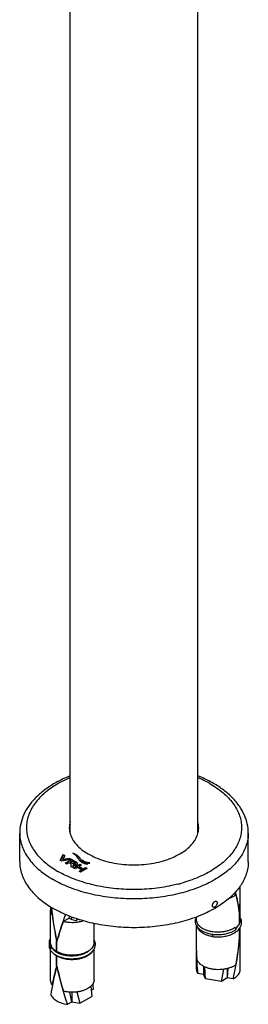
# Model space of a CAD drawing. Units: millimetres. Extents: x -544 to 1426, y 0 to 1095.
# Drawn here: x -382 to -314, y 254 to 547 of the extents above; entities that cross this region are included whole.
import ezdxf

# ---------------------------------------------------------------- set-up
doc = ezdxf.new("R2010")
doc.units = ezdxf.units.MM
doc.header["$LTSCALE"] = 27.377778
doc.layers.get('0').update_dxf_attribs({"linetype": 'CONTINUOUS'})
doc.layers.add('02___PRT_ALL_AXES', color=7, linetype='CONTINUOUS')

msp = doc.modelspace()

# ---------------------------------------------------------------- linework, layer by layer
at = {"color": 7, "linetype": 'Continuous'}
for p, q in [((-370.021, 296.859), (-369.14, 298.555)), ((-369.95, 296.818), (-370.021, 296.859)), ((-369.14, 298.392), (-369.954, 296.824)), ((-369.583, 296.606), (-369.95, 296.818)), ((-369.192, 296.674), (-369.583, 296.606)), ((-369.231, 297.062), (-368.681, 298.122)), ((-367.172, 297.418), (-369.231, 297.062)), ((-369.231, 297.062), (-369.231, 296.899)), ((-369.003, 296.938), (-369.231, 296.899)), ((-366.807, 297.087), (-369.192, 296.674)), ((-369.14, 298.555), (-368.614, 298.251)), ((-369.14, 298.555), (-369.14, 298.392)), ((-368.685, 298.129), (-369.14, 298.392)), ((-367.172, 297.255), (-369.003, 296.938)), ((-368.681, 298.122), (-368.614, 298.251)), ((-368.555, 296.012), (-366.646, 297.114)), ((-366.646, 296.951), (-368.413, 295.931)), ((-367.172, 297.418), (-366.676, 297.132)), ((-367.172, 297.418), (-367.172, 297.255)), ((-366.863, 297.077), (-367.172, 297.255)), ((-366.617, 296.589), (-366.984, 296.376)), ((-366.984, 296.376), (-366.045, 295.834)), ((-366.984, 296.376), (-366.984, 296.213)), ((-366.732, 297.099), (-366.807, 297.087)), ((-366.799, 297.203), (-366.799, 297.099)), ((-366.732, 297.099), (-366.676, 297.132)), ((-365.193, 296.276), (-366.646, 297.114)), ((-366.646, 297.114), (-366.646, 296.951)), ((-365.193, 296.113), (-366.646, 296.951)), ((-365.703, 296.061), (-366.617, 296.589)), ((-365.193, 296.276), (-365.193, 296.113)), ((-364.203, 297.57), (-364.203, 297.407)), ((-368.484, 295.972), (-368.555, 296.012)), ((-368.085, 295.741), (-368.484, 295.972)), ((-367.426, 296.122), (-368.085, 295.741)), ((-367.134, 295.953), (-367.426, 296.122)), ((-366.751, 295.732), (-367.134, 295.953)), ((-366.601, 295.992), (-366.984, 296.213)), ((-366.789, 294.993), (-366.751, 295.732)), ((-366.719, 294.953), (-366.789, 294.993)), ((-366.09, 294.59), (-366.719, 294.953)), ((-366.045, 295.671), (-366.601, 295.992)), ((-366.079, 294.583), (-364.17, 295.685)), ((-366.019, 294.549), (-366.079, 294.583)), ((-366.045, 295.834), (-366.045, 295.671)), ((-366.008, 294.542), (-366.019, 294.549)), ((-365.609, 294.312), (-366.008, 294.542)), ((-364.17, 295.522), (-365.937, 294.501)), ((-364.841, 294.755), (-365.609, 294.312)), ((-365.542, 295.734), (-365.542, 295.898)), ((-364.875, 295.881), (-364.875, 295.894)), ((-364.875, 295.894), (-364.875, 295.881)), ((-363.643, 294.063), (-364.841, 294.755)), ((-364.41, 293.62), (-363.643, 294.063)), ((-364.34, 293.579), (-364.41, 293.62)), ((-363.77, 295.373), (-364.4, 295.01)), ((-364.4, 295.01), (-364.4, 294.846)), ((-364.4, 295.01), (-363.202, 294.318)), ((-363.202, 294.154), (-364.4, 294.846)), ((-363.941, 293.349), (-364.34, 293.579)), ((-363.643, 293.9), (-364.269, 293.538)), ((-364.17, 295.685), (-363.7, 295.414)), ((-364.17, 295.685), (-364.17, 295.522)), ((-363.841, 295.332), (-364.17, 295.522)), ((-362.148, 294.384), (-363.941, 293.349)), ((-363.7, 295.414), (-363.77, 295.373)), ((-363.643, 294.063), (-363.643, 293.9)), ((-363.202, 294.318), (-362.501, 294.722)), ((-362.501, 294.559), (-363.202, 294.154)), ((-363.202, 294.318), (-363.202, 294.154)), ((-362.501, 294.722), (-362.031, 294.451)), ((-362.501, 294.722), (-362.501, 294.559)), ((-362.173, 294.369), (-362.501, 294.559)), ((-362.102, 294.41), (-362.148, 294.384)), ((-362.123, 294.504), (-362.123, 294.398)), ((-362.077, 294.424), (-362.102, 294.41)), ((-362.031, 294.451), (-362.077, 294.424)), ((-317.717, 286.626), (-318.478, 286.743)), ((-372.407, 280.604), (-372.369, 280.626)), ((-369.075, 278.68), (-367.372, 279.663)), ((-367.303, 280.216), (-367.474, 279.605)), ((-367.372, 279.663), (-366.563, 279.197)), ((-366.563, 279.197), (-366.563, 279.933)), ((-366.563, 279.197), (-365.217, 278.953)), ((-365.083, 279.411), (-365.217, 278.953)), ((-364.666, 279.271), (-365.217, 278.953)), ((-316.68, 281.239), (-316.716, 281.244)), ((-316.708, 281.183), (-316.662, 281.176)), ((-316.698, 278.037), (-316.698, 281.099)), ((-316.662, 278.114), (-316.662, 281.176)), ((-317.573, 276.948), (-317.415, 276.923)), ((-317.491, 277.018), (-317.358, 276.997)), ((-316.698, 278.12), (-316.662, 278.114)), ((-316.698, 273.75), (-316.698, 276.545)), ((-316.662, 273.828), (-316.662, 276.592)), ((-370.965, 272.833), (-371.102, 272.754)), ((-371.054, 272.827), (-370.95, 272.887)), ((-324.757, 274.216), (-324.74, 274.213)), ((-316.68, 273.687), (-316.707, 273.692)), ((-316.698, 273.833), (-316.662, 273.828)), ((-373.333, 271.854), (-373.292, 271.64)), ((-373.058, 271.008), (-372.964, 270.84)), ((-372.62, 271.125), (-372.62, 271.37)), ((-372.408, 270.808), (-372.411, 270.812)), ((-371.102, 269.692), (-371.102, 272.754)), ((-371.004, 269.636), (-371.004, 272.698)), ((-371.271, 268.603), (-370.997, 268.458)), ((-371.004, 269.749), (-371.102, 269.692)), ((-371.061, 268.492), (-371.102, 268.468)), ((-371.102, 265.406), (-371.102, 268.468)), ((-370.956, 268.439), (-371.004, 268.411)), ((-371.004, 265.349), (-371.004, 268.411)), ((-370.395, 269.333), (-370.395, 269.059)), ((-370.297, 269.291), (-370.297, 269.015)), ((-371.004, 265.462), (-371.102, 265.406)), ((-371.054, 265.276), (-370.996, 265.309)), ((-327.39, 265.28), (-327.39, 262.943)), ((-326.849, 261.545), (-327.043, 265.106)), ((-322.019, 260.797), (-321.389, 264.382)), ((-320.132, 264.645), (-320.339, 261.853)), ((-320.339, 264.591), (-320.339, 261.853)), ((-329.155, 263.216), (-327.39, 262.943)), ((-326.849, 261.545), (-327.39, 262.943)), ((-322.019, 260.797), (-326.849, 261.545)), ((-320.339, 261.853), (-322.019, 260.797)), ((-318.574, 261.579), (-320.339, 261.853)), ((-372.407, 259.784), (-372.341, 259.822)), ((-360.888, 259.36), (-360.659, 256.314)), ((-360.109, 258.428), (-360.788, 258.036)), ((-366.563, 254.702), (-367.167, 257.566)), ((-366.563, 257.544), (-366.563, 254.702)), ((-365.084, 257.628), (-364.195, 254.273)), ((-364.195, 254.273), (-360.659, 256.314)), ((-367.855, 253.956), (-366.563, 254.702)), ((-366.563, 254.702), (-364.195, 254.273))]:
    msp.add_line(p, q, dxfattribs=at)
for points in [[(-329.525, 279.955), (-329.527, 279.951), (-329.631, 279.74), (-329.716, 279.525), (-329.781, 279.309), (-329.826, 279.092), (-329.852, 278.876), (-329.859, 278.699)], [(-329.859, 278.697), (-329.855, 278.571), (-329.834, 278.357), (-329.794, 278.141), (-329.735, 277.926), (-329.655, 277.712), (-329.556, 277.5), (-329.438, 277.293), (-329.302, 277.09), (-329.147, 276.893), (-328.974, 276.701), (-328.785, 276.517), (-328.58, 276.339), (-328.359, 276.169), (-328.124, 276.007), (-327.874, 275.853), (-327.611, 275.707), (-327.335, 275.571), (-327.047, 275.444), (-326.748, 275.326), (-326.439, 275.218), (-326.121, 275.12), (-325.793, 275.032), (-325.459, 274.955), (-325.117, 274.888), (-324.77, 274.832)], [(-316.059, 278.352), (-316.063, 278.514), (-316.087, 278.741), (-316.13, 278.968), (-316.192, 279.194), (-316.274, 279.419), (-316.376, 279.641), (-316.459, 279.791)], [(-324.77, 274.832), (-324.418, 274.787), (-324.062, 274.753), (-323.703, 274.731), (-323.342, 274.719), (-322.98, 274.719), (-322.618, 274.73), (-322.257, 274.752), (-321.898, 274.785), (-321.542, 274.829), (-321.19, 274.885), (-320.842, 274.951), (-320.501, 275.028), (-320.165, 275.116), (-319.838, 275.214), (-319.518, 275.323), (-319.208, 275.441), (-318.909, 275.569), (-318.62, 275.707), (-318.342, 275.854), (-318.077, 276.01), (-317.868, 276.146)], [(-324.702, 274.129), (-324.403, 274.092), (-324.035, 274.057), (-323.664, 274.035), (-323.291, 274.024), (-322.917, 274.026), (-322.543, 274.039), (-322.17, 274.065), (-321.8, 274.102), (-321.433, 274.151), (-321.07, 274.212), (-320.712, 274.285), (-320.361, 274.369), (-320.018, 274.465), (-319.683, 274.571), (-319.358, 274.688), (-319.043, 274.816), (-318.739, 274.954), (-318.447, 275.103), (-318.169, 275.26), (-317.904, 275.428), (-317.654, 275.604), (-317.419, 275.789), (-317.201, 275.983), (-316.999, 276.184), (-316.816, 276.392)], [(-317.405, 276.935), (-317.547, 276.768), (-317.706, 276.606), (-317.824, 276.498)], [(-317.071, 277.459), (-317.074, 277.451), (-317.168, 277.276), (-317.278, 277.104), (-317.405, 276.935)], [(-316.816, 276.392), (-316.65, 276.608), (-316.505, 276.829), (-316.379, 277.054), (-316.274, 277.285), (-316.189, 277.517), (-316.126, 277.752), (-316.083, 277.987), (-316.062, 278.22), (-316.059, 278.35)], [(-372.957, 273.568), (-373.027, 273.451), (-373.131, 273.24), (-373.215, 273.026), (-373.28, 272.81), (-373.325, 272.593), (-373.351, 272.377), (-373.357, 272.201)], [(-359.557, 271.854), (-359.562, 272.018), (-359.586, 272.247), (-359.63, 272.476), (-359.694, 272.705), (-359.777, 272.932), (-359.881, 273.156), (-359.957, 273.293)], [(-373.357, 272.199), (-373.354, 272.068), (-373.333, 271.854)], [(-373.332, 271.852), (-373.353, 271.658), (-373.357, 271.507)], [(-373.357, 271.505), (-373.353, 271.365), (-373.331, 271.145), (-373.287, 270.924), (-373.224, 270.704), (-373.139, 270.486), (-373.035, 270.27), (-372.91, 270.058), (-372.766, 269.852), (-372.603, 269.651), (-372.422, 269.457), (-372.224, 269.27), (-372.009, 269.091), (-371.778, 268.919), (-371.531, 268.757), (-371.271, 268.603)], [(-373.292, 271.64), (-373.233, 271.427), (-373.155, 271.217), (-373.058, 271.008)], [(-370.294, 269.014), (-370.554, 269.131), (-370.801, 269.257), (-371.033, 269.389), (-371.251, 269.528), (-371.452, 269.672), (-371.638, 269.821), (-371.807, 269.974), (-371.959, 270.13), (-372.095, 270.29), (-372.213, 270.453), (-372.314, 270.618), (-372.398, 270.786), (-372.407, 270.809)], [(-370.997, 268.458), (-370.71, 268.322), (-370.411, 268.197), (-370.1, 268.081), (-369.78, 267.976), (-369.449, 267.881), (-369.111, 267.797), (-368.765, 267.724), (-368.413, 267.662), (-368.055, 267.612), (-367.693, 267.573), (-367.327, 267.545), (-366.959, 267.53), (-366.59, 267.526), (-366.22, 267.533), (-365.851, 267.553), (-365.484, 267.584), (-365.12, 267.627), (-364.759, 267.681), (-364.404, 267.746), (-364.054, 267.823), (-363.71, 267.911), (-363.374, 268.01), (-363.047, 268.12), (-362.729, 268.24), (-362.421, 268.371), (-362.124, 268.512), (-361.839, 268.663), (-361.568, 268.824), (-361.31, 268.993), (-361.068, 269.171), (-360.842, 269.356), (-360.633, 269.548), (-360.442, 269.747), (-360.268, 269.952), (-360.112, 270.163), (-359.975, 270.378), (-359.857, 270.598), (-359.758, 270.822), (-359.679, 271.048), (-359.62, 271.276), (-359.58, 271.504), (-359.56, 271.732), (-359.557, 271.852)], [(-361.211, 270.104), (-361.297, 270.022), (-361.485, 269.86), (-361.689, 269.705), (-361.907, 269.555), (-362.14, 269.412), (-362.387, 269.276), (-362.647, 269.148), (-362.92, 269.027), (-363.204, 268.914), (-363.5, 268.81), (-363.805, 268.715), (-364.12, 268.63), (-364.442, 268.555), (-364.771, 268.49), (-365.105, 268.436), (-365.444, 268.392), (-365.786, 268.359), (-366.13, 268.337), (-366.476, 268.326), (-366.821, 268.326), (-367.164, 268.337), (-367.506, 268.359), (-367.843, 268.392), (-368.177, 268.435), (-368.504, 268.488), (-368.825, 268.552), (-369.138, 268.626), (-369.443, 268.709), (-369.738, 268.802), (-370.022, 268.904), (-370.294, 269.014)]]:
    msp.add_lwpolyline(points, dxfattribs=at)
for centre, radius, start, end in [((-360.953, 306.611), 6.37, 180.00765, 183.68508), ((-360.806, 305.784), 6.517, 172.77498, 176.31547), ((-360.583, 305.751), 6.742, 164.3165, 172.73593), ((-335.562, 305.751), 6.742, 7.26413, 15.68341), ((-335.339, 305.784), 6.517, 3.68404, 7.22505), ((-335.193, 306.611), 6.37, 356.31443, 359.99243), ((-372.043, 290.077), 10.612, 56.87035, 57.35562), ((-357.723, 295.271), 8.409, 183.2486, 184.27135), ((-356.593, 295.351), 9.542, 184.24858, 184.52609), ((-365.156, 295.883), 0.282, 341.12998, 351.77534), ((-365.147, 295.881), 0.272, 351.8284, 359.99111), ((-361.853, 297.394), 1.442, 287.88351, 294.73965), ((-320.749, 280.676), 4.9, 305.17658, 309.71412), ((-319.963, 278.105), 2.568, 324.26451, 329.52663), ((-323.098, 283.124), 8.467, 257.58154, 259.36966), ((-363.346, 271.305), 2.432, 329.14435, 329.57436)]:
    msp.add_arc(centre, radius, start, end, dxfattribs=at)
for centre, major_axis, ratio, start_param, end_param in [((-322.959, 282.21), (-2.443, 15.522), 0.3880688, -1.6942966, -1.2905245), ((-322.959, 281.905), (-2.443, 15.522), 0.3880688, -1.6836344, -1.3233375), ((-322.959, 282.21), (1.531, 22.787), 0.2772275, 4.6883851, 4.9505767), ((-322.959, 281.905), (1.531, 22.787), 0.2772275, 4.6990474, 4.9614852), ((-366.457, 275.481), (-4.225, 21.939), 0.2251481, 7.4696609, 7.9317848), ((-366.457, 275.175), (-4.225, 21.939), 0.2251481, 1.2776403, 1.6379373), ((-366.457, 275.481), (5.515, 16.665), 0.2064086, 1.3221568, 1.7985407), ((-366.457, 275.175), (5.515, 16.665), 0.2064086, 1.4275815, 1.7878784), ((-322.959, 274.659), (1.531, 22.787), 0.2772275, 4.1197748, 4.6883851), ((-322.959, 274.964), (1.531, 22.787), 0.2772275, 4.317426, 4.6777229), ((-322.959, 274.659), (-2.443, 15.522), 0.3880688, -1.9564879, -1.6942966), ((-322.959, 274.964), (-2.443, 15.522), 0.3880688, 4.3109215, 4.5782264), ((-322.959, 274.659), (1.531, 22.787), 0.2772275, 1.7949084, 2.1154028), ((-322.959, 274.964), (1.531, 22.787), 0.2772275, 1.8086376, 1.9177517), ((-366.457, 267.929), (5.515, 16.665), 0.2064086, -4.4846446, -3.9160343), ((-366.457, 268.235), (5.515, 16.665), 0.2064086, -4.4739824, -4.1136855), ((-366.457, 267.929), (-4.225, 21.939), 0.2251481, 1.6485995, 2.2172098), ((-366.457, 268.235), (-4.225, 21.939), 0.2251481, 1.6592618, 2.0195587), ((-366.457, 267.929), (-4.225, 21.939), 0.2251481, -2.0616034, -1.9749789)]:
    msp.add_ellipse(centre, major_axis=major_axis, ratio=ratio, start_param=start_param, end_param=end_param, dxfattribs=at)
for points, start_tangent, end_tangent in [([(-367.074, 308.39), (-367.086, 308.349), (-367.323, 306.61)], (-0.2702899, -0.962779), (0.0000007, -1)), ([(-328.823, 306.61), (-329.06, 308.349), (-329.071, 308.39)], (-0.0000007, 1), (-0.2702884, 0.9627794)), ([(-367.309, 306.202), (-367.086, 304.872), (-366.38, 303.176), (-365.224, 301.565), (-363.646, 300.078), (-361.684, 298.752)], (0.0641443, -0.9979406), (0.8660303, -0.4999915)), ([(-361.684, 298.752), (-359.387, 297.619), (-356.812, 296.708), (-354.021, 296.041), (-351.084, 295.633), (-348.073, 295.497), (-345.061, 295.633), (-342.124, 296.041), (-339.333, 296.708), (-336.758, 297.619), (-334.461, 298.752), (-332.499, 300.078), (-330.921, 301.565), (-329.765, 303.176), (-329.06, 304.872), (-328.836, 306.202)], (0.8660303, -0.4999915), (0.0641528, 0.9979401)), ([(-366.319, 299.013), (-366.205, 298.978), (-366.095, 298.939), (-365.97, 298.891), (-365.849, 298.84), (-365.544, 298.695), (-365.178, 298.483), (-364.852, 298.25), (-364.203, 297.57)], (0.9659763, -0.2586308), (0.5743382, -0.8186181)), ([(-363.997, 296.51), (-364.314, 296.804), (-364.531, 297.079), (-364.692, 297.349), (-364.847, 297.624), (-365.04, 297.916), (-365.318, 298.237), (-365.504, 298.412), (-365.729, 298.599), (-365.999, 298.798), (-366.243, 298.964)], (-0.7810399, 0.6244812), (-0.8373928, 0.5466016)), ([(-364.203, 297.407), (-364.852, 298.087), (-365.178, 298.32), (-365.544, 298.532), (-365.807, 298.659)], (-0.5743382, 0.8186181), (-0.9139566, 0.4058119)), ([(-364.875, 295.894), (-364.899, 295.995), (-364.96, 296.092), (-365.058, 296.186), (-365.193, 296.276)], (-0.0442959, 0.9990185), (-0.8662451, 0.4996194)), ([(-364.203, 297.57), (-363.997, 297.256), (-363.832, 296.986), (-363.676, 296.748), (-363.499, 296.533), (-363.269, 296.33), (-362.953, 296.129), (-362.753, 296.026), (-362.52, 295.92), (-362.25, 295.809), (-361.939, 295.692)], (0.5743382, -0.8186181), (0.9401768, -0.3406869)), ([(-363.74, 296.677), (-363.832, 296.822), (-363.997, 297.093), (-364.203, 297.407)], (-0.5499095, 0.8352242), (-0.5743382, 0.8186181)), ([(-361.939, 295.692), (-362.027, 295.695), (-362.115, 295.703), (-362.351, 295.739), (-362.579, 295.79), (-362.922, 295.898), (-363.238, 296.033), (-363.644, 296.258), (-363.997, 296.51)], (-0.9999385, -0.0110923), (-0.7810399, 0.6244812)), ([(-362.616, 295.799), (-362.753, 295.863), (-362.953, 295.966), (-363.269, 296.167), (-363.499, 296.37), (-363.676, 296.585), (-363.74, 296.677)], (-0.9116932, 0.4108716), (-0.5499095, 0.8352242)), ([(-363.372, 296.882), (-363.291, 296.781), (-363.202, 296.683), (-363.167, 296.646)], (0.5900267, -0.8073838), (0.696249, -0.7178004)), ([(-361.25, 296.084), (-361.358, 296.092), (-361.465, 296.105), (-361.737, 296.148), (-362, 296.205), (-362.691, 296.445), (-363.062, 296.648), (-363.372, 296.882)], (-0.9990862, 0.0427404), (-0.7466941, 0.6651676)), ([(-363.167, 296.646), (-363.106, 296.585), (-363.004, 296.489), (-362.743, 296.283), (-362.428, 296.103), (-362.068, 295.984), (-361.874, 295.96), (-361.672, 295.966), (-361.449, 296.01), (-361.411, 296.022)], (0.696249, -0.7178004), (0.951867, 0.3065114)), ([(-361.648, 295.969), (-361.737, 295.985), (-362, 296.042), (-362.691, 296.281), (-362.847, 296.359)], (-0.9861472, 0.1658728), (-0.8835443, 0.4683476)), ([(-366.127, 295.214), (-366.127, 295.228), (-366.126, 295.284), (-366.123, 295.341), (-366.119, 295.381), (-366.11, 295.42)], (0.0000471, 1), (0.3076539, 0.9514983)), ([(-366.09, 294.59), (-366.1, 294.699), (-366.118, 294.949), (-366.125, 295.092), (-366.127, 295.214)], (-0.0947172, 0.9955042), (0.0000471, 1)), ([(-366.11, 295.42), (-366.014, 295.396), (-365.917, 295.38), (-365.82, 295.37), (-365.722, 295.368)], (0.9636886, -0.2670286), (0.9998423, 0.0177574)), ([(-365.542, 295.898), (-365.548, 295.87), (-365.567, 295.843), (-365.596, 295.819), (-365.631, 295.796), (-365.666, 295.778), (-365.704, 295.763), (-365.793, 295.75), (-365.904, 295.769), (-366.045, 295.834)], (-0.0132856, -0.9999117), (-0.8660303, 0.4999915)), ([(-365.542, 295.734), (-365.548, 295.707), (-365.567, 295.68), (-365.596, 295.655), (-365.631, 295.633), (-365.666, 295.615), (-365.704, 295.6), (-365.793, 295.587), (-365.904, 295.606), (-366.045, 295.671)], (-0.0137739, -0.9999051), (-0.8660303, 0.4999915)), ([(-365.722, 295.368), (-365.57, 295.38), (-365.425, 295.409), (-365.286, 295.456), (-365.22, 295.486), (-365.155, 295.521), (-365.088, 295.563), (-365.029, 295.607), (-364.98, 295.652), (-364.945, 295.692)], (0.9998746, 0.0158331), (0.6142374, 0.7891213)), ([(-365.703, 296.061), (-365.629, 296.013), (-365.579, 295.971), (-365.542, 295.9), (-365.542, 295.898)], (0.8660303, -0.4999915), (-0.0132856, -0.9999117)), ([(-364.968, 295.938), (-365.058, 296.022), (-365.193, 296.113)], (-0.6575366, 0.7534226), (-0.8662451, 0.4996194)), ([(-364.887, 295.8), (-364.899, 295.831), (-364.96, 295.928), (-364.968, 295.938)], (-0.2960274, 0.9551794), (-0.6575366, 0.7534226)), ([(-364.945, 295.692), (-364.941, 295.698), (-364.89, 295.792)], (0.6142374, 0.7891213), (0.3233832, 0.9462681)), ([(-319.686, 285.602), (-319.192, 285.786), (-318.396, 286.172), (-317.717, 286.626)], (0.9478138, 0.3188243), (0.7857221, 0.6185797)), ([(-372.801, 282.933), (-372.943, 282.361), (-372.957, 282.116)], (-0.3601665, -0.932888), (0.0002629, -1)), ([(-372.957, 282.116), (-372.928, 281.761), (-372.748, 281.171), (-372.407, 280.604)], (0.0002629, -1), (0.6060818, -0.7954023)), ([(-369.075, 278.68), (-368.094, 278.484), (-367.071, 278.38), (-366.032, 278.371), (-365.004, 278.458), (-364.512, 278.535)], (0.9692279, -0.2461653), (0.9839954, 0.1781937)), ([(-364.512, 278.535), (-364.014, 278.638), (-363.268, 278.845)], (0.9839954, 0.1781937), (0.9509977, 0.3091979)), ([(-329.329, 278.3), (-329.45, 278.86), (-329.458, 279.047)], (-0.331591, 0.9434232), (0.0002471, 1)), ([(-316.459, 279.047), (-316.483, 278.721), (-316.662, 278.114)], (-0.000076, -1), (-0.4060759, -0.9138394)), ([(-329.361, 277.176), (-329.27, 276.924), (-328.931, 276.341), (-328.431, 275.797), (-327.784, 275.308), (-327.007, 274.886), (-326.121, 274.543), (-325.15, 274.289), (-324.757, 274.216)], (0.2896726, -0.9571258), (0.9864512, -0.1640553)), ([(-318.088, 276.807), (-318.828, 276.376), (-319.675, 276.018), (-320.599, 275.743), (-321.584, 275.554), (-322.601, 275.457), (-323.631, 275.454), (-324.642, 275.545), (-325.611, 275.726), (-326.514, 275.993), (-327.327, 276.338), (-328.032, 276.753), (-328.608, 277.226), (-329.045, 277.748), (-329.329, 278.3)], (-0.8273463, -0.5616922), (-0.3406826, 0.9401784)), ([(-318.088, 276.807), (-317.996, 276.743), (-317.927, 276.673)], (0.8907429, -0.4545075), (0.6393322, -0.7689306)), ([(-317.927, 276.673), (-317.912, 276.654), (-317.846, 276.548), (-317.824, 276.498)], (0.6393322, -0.7689306), (0.3619592, -0.9321939)), ([(-317.788, 276.327), (-317.807, 276.225), (-317.859, 276.153), (-317.868, 276.146)], (0, -1), (-0.8345304, -0.5509619)), ([(-317.824, 276.498), (-317.803, 276.436), (-317.788, 276.327)], (0.3619592, -0.9321939), (0, -1)), ([(-317.07, 277.458), (-317.498, 277.011), (-317.618, 276.907)], (-0.6288573, -0.7775208), (-0.7686902, -0.6396213)), ([(-316.698, 278.037), (-317.031, 277.507), (-317.07, 277.458)], (-0.4356198, -0.9001308), (-0.6288573, -0.7775208)), ([(-324.655, 274.818), (-324.659, 274.807), (-324.693, 274.695), (-324.72, 274.563), (-324.738, 274.426), (-324.744, 274.301)], (-0.3674182, -0.9300558), (0, -1)), ([(-324.744, 274.301), (-324.738, 274.203), (-324.72, 274.143), (-324.701, 274.131)], (0, -1), (0.9549392, -0.2968015)), ([(-372.62, 271.37), (-372.737, 271.331), (-372.843, 271.264), (-372.927, 271.176), (-372.981, 271.075), (-373, 270.97)], (-0.9817872, -0.1899839), (0, -1)), ([(-373, 270.97), (-372.976, 270.863), (-372.964, 270.84)], (0, -1), (0.5132908, -0.8582148)), ([(-372.964, 270.84), (-372.911, 270.777), (-372.81, 270.724), (-372.686, 270.709), (-372.555, 270.735), (-372.431, 270.797), (-372.41, 270.812)], (0.5132908, -0.8582148), (0.7945903, 0.607146)), ([(-372.62, 271.37), (-372.869, 271.929), (-372.957, 272.505), (-372.957, 272.527)], (-0.5139536, 0.857818), (0.0003012, 1)), ([(-372.411, 270.812), (-372.62, 271.125)], (-0.6043414, 0.7967254), (-0.5020683, 0.864828)), ([(-371.102, 269.692), (-371.731, 270.124), (-372.241, 270.605), (-372.408, 270.808)], (-0.8613515, 0.5080094), (-0.6055832, 0.795782)), ([(-371.224, 269.509), (-371.465, 269.779), (-371.665, 270.072)], (-0.7060319, 0.7081801), (-0.5071372, 0.8618653)), ([(-371.004, 268.411), (-370.184, 268.018), (-369.263, 267.708), (-368.267, 267.488), (-367.222, 267.366), (-366.156, 267.344), (-365.098, 267.423), (-364.078, 267.601), (-363.121, 267.872), (-362.254, 268.23), (-361.5, 268.666), (-360.879, 269.166), (-360.409, 269.719), (-360.262, 269.957)], (0.870586, -0.4920162), (0.4821011, 0.8761156)), ([(-361.21, 270.103), (-361.5, 269.891), (-362.254, 269.455), (-363.121, 269.097), (-364.078, 268.825), (-365.098, 268.648), (-366.156, 268.569), (-367.222, 268.591), (-368.267, 268.713), (-369.263, 268.932), (-370.184, 269.243), (-370.298, 269.29)], (-0.7848542, -0.6196805), (-0.9210871, 0.3893565)), ([(-359.957, 272.317), (-359.964, 272.144), (-360.101, 271.533), (-360.409, 270.944), (-360.879, 270.391), (-361.21, 270.103)], (0.0005349, -0.9999999), (-0.7848542, -0.6196805)), ([(-371.627, 268.818), (-371.102, 268.468)], (0.7969839, -0.6040005), (0.8613515, -0.5080094)), ([(-370.298, 269.29), (-371.004, 269.636)], (-0.9210871, 0.3893565), (-0.870586, 0.4920162)), ([(-317.717, 265.805), (-318.396, 265.351), (-319.192, 264.966), (-320.084, 264.658), (-321.049, 264.437), (-322.063, 264.307), (-323.1, 264.272), (-324.134, 264.333), (-325.137, 264.488), (-326.085, 264.734), (-326.953, 265.063), (-327.719, 265.469), (-328.363, 265.939), (-328.869, 266.463), (-329.225, 267.026), (-329.42, 267.615)], (-0.7857221, -0.6185797), (-0.1865041, 0.9824542)), ([(-329.459, 264.35), (-329.457, 264.265), (-329.371, 263.735), (-329.155, 263.216)], (-0.0003528, -0.9999999), (0.4810806, -0.8766764)), ([(-318.574, 261.579), (-317.938, 261.966), (-317.404, 262.401), (-316.982, 262.875), (-316.68, 263.378), (-316.505, 263.902), (-316.459, 264.35)], (0.8844574, 0.466621), (0.0003528, 0.9999999)), ([(-372.407, 259.784), (-372.748, 260.35), (-372.928, 260.941), (-372.957, 261.295)], (-0.6060818, 0.7954023), (-0.0002629, 1)), ([(-359.957, 261.295), (-359.971, 261.049), (-360.122, 260.456), (-360.434, 259.884), (-360.888, 259.36)], (0.0002629, -1), (-0.7215287, -0.6923845)), ([(-360.888, 259.36), (-360.9, 259.348), (-361.509, 258.862), (-362.243, 258.438), (-363.085, 258.086), (-364.014, 257.817), (-365.004, 257.637), (-366.032, 257.55), (-367.071, 257.559), (-368.094, 257.663), (-369.075, 257.86)], (-0.7215287, -0.6923845), (-0.9692279, 0.2461653)), ([(-372.805, 256.813), (-372.543, 256.302), (-372.158, 255.818), (-371.658, 255.37), (-371.054, 254.967), (-370.356, 254.618), (-369.58, 254.329), (-368.741, 254.107), (-367.855, 253.956)], (0.3564385, -0.9343188), (0.9920123, -0.1261408))]:
    msp.add_spline(points, degree=3, dxfattribs=dict(at, start_tangent=start_tangent, end_tangent=end_tangent))
at = {"layer": '02___PRT_ALL_AXES', "color": 7, "linetype": 'Continuous'}
for p, q in [((-329.073, 304.831), (-329.073, 858.679)), ((-367.073, 304.831), (-367.073, 836.68)), ((-382.073, 296.404), (-382.073, 304.977)), ((-314.073, 296.404), (-314.073, 304.977)), ((-316.459, 287.143), (-316.459, 289.186)), ((-316.459, 279.047), (-316.459, 286.857)), ((-372.957, 272.527), (-372.957, 282.116)), ((-364.336, 279.166), (-364.403, 279.187)), ((-329.459, 279.047), (-329.459, 279.98)), ((-359.957, 272.317), (-359.957, 278.014)), ((-329.459, 270.012), (-329.459, 277.329)), ((-316.459, 270.012), (-316.459, 276.912)), ((-372.957, 261.295), (-372.957, 270.139)), ((-359.957, 261.295), (-359.957, 270.411)), ((-329.459, 264.35), (-329.459, 269.726)), ((-316.459, 264.35), (-316.459, 269.726))]:
    msp.add_line(p, q, dxfattribs=at)
msp.add_arc((-346.468, 334.135), 45.846, 284.47331, 285.66403, dxfattribs=at)
for points, start_tangent, end_tangent in [([(-367.075, 322.006), (-367.518, 321.825), (-371.183, 320.066), (-374.415, 318.006), (-377.138, 315.69), (-379.294, 313.168), (-380.84, 310.506), (-381.766, 307.755), (-382.073, 304.977)], (-0.9281151, -0.3722934), (0, -1)), ([(-367.073, 321.476), (-367.25, 321.4), (-369.598, 320.281), (-371.751, 319.038), (-373.69, 317.682), (-375.397, 316.226), (-376.856, 314.683), (-378.055, 313.067), (-378.982, 311.392), (-379.63, 309.674), (-379.991, 307.928), (-380.064, 306.171), (-379.846, 304.417), (-379.341, 302.683), (-378.553, 300.985), (-377.489, 299.338), (-376.158, 297.756), (-374.573, 296.255), (-372.748, 294.848), (-370.7, 293.547)], (-0.9199812, -0.3919624), (0.8660303, -0.4999915)), ([(-325.445, 319.674), (-327.699, 320.857), (-329.072, 321.476)], (-0.8660303, 0.4999915), (-0.9199857, 0.3919519)), ([(-324.445, 319.773), (-328.057, 321.584), (-329.071, 322.007)], (-0.8660303, 0.4999915), (-0.9281127, 0.3722993)), ([(-314.073, 304.977), (-314.361, 307.673), (-315.233, 310.346), (-316.701, 312.954), (-318.755, 315.437), (-321.357, 317.727), (-324.445, 319.773)], (0, 1), (-0.8660303, 0.4999915)), ([(-325.445, 319.674), (-323.397, 318.373), (-321.572, 316.966), (-319.987, 315.465), (-318.656, 313.883), (-317.592, 312.236), (-316.804, 310.538), (-316.299, 308.804), (-316.082, 307.05), (-316.154, 305.292), (-316.516, 303.547), (-317.163, 301.829), (-318.09, 300.154), (-319.289, 298.538), (-320.748, 296.995), (-322.455, 295.539), (-324.394, 294.183), (-326.547, 292.94), (-328.896, 291.82), (-331.418, 290.835), (-334.09, 289.992)], (0.8660303, -0.4999915), (-0.9628497, -0.2700378)), ([(-382.073, 304.977), (-382.036, 304.071), (-381.747, 302.265), (-381.169, 300.483), (-380.31, 298.739), (-379.176, 297.049), (-377.776, 295.425), (-376.122, 293.884), (-374.23, 292.437), (-372.114, 291.097)], (0, -1), (0.8660303, -0.4999915)), ([(-314.073, 304.977), (-314.109, 304.071), (-314.399, 302.266), (-314.976, 300.483), (-315.835, 298.739), (-316.97, 297.049), (-318.369, 295.426), (-320.023, 293.884), (-321.915, 292.437), (-324.031, 291.097), (-326.352, 289.876), (-328.858, 288.783), (-331.528, 287.829), (-334.339, 287.02), (-337.268, 286.365), (-340.288, 285.869), (-343.375, 285.536), (-346.502, 285.369), (-349.643, 285.369), (-352.77, 285.536), (-355.857, 285.869), (-358.877, 286.365), (-361.806, 287.02), (-364.617, 287.828), (-367.287, 288.783), (-369.793, 289.876), (-372.114, 291.097)], (0, -1), (-0.8660303, 0.4999915)), ([(-382.073, 296.404), (-382.036, 295.497), (-381.747, 293.692), (-381.169, 291.91), (-380.31, 290.166), (-379.176, 288.475), (-377.776, 286.852), (-376.122, 285.311), (-374.23, 283.864), (-372.114, 282.524)], (0, -1), (0.8660303, -0.4999915)), ([(-314.073, 296.404), (-314.109, 295.498), (-314.399, 293.692), (-314.976, 291.91), (-315.835, 290.166), (-316.436, 289.213)], (0, -1), (-0.5634227, -0.8261688)), ([(-335.01, 289.745), (-336.89, 289.3), (-339.79, 288.765), (-342.766, 288.391), (-345.79, 288.183), (-348.834, 288.141), (-351.872, 288.266), (-354.875, 288.558), (-357.816, 289.013), (-360.669, 289.627), (-363.408, 290.395), (-366.009, 291.31), (-368.447, 292.364), (-370.7, 293.547)], (-0.9682533, -0.249971), (-0.8660303, 0.4999915)), ([(-316.436, 289.213), (-316.97, 288.475), (-318.369, 286.852), (-320.023, 285.311), (-321.915, 283.864), (-324.031, 282.524), (-326.352, 281.302), (-328.858, 280.21), (-331.528, 279.255), (-334.339, 278.447), (-337.268, 277.792), (-340.288, 277.296), (-343.375, 276.963), (-346.502, 276.795), (-349.643, 276.795), (-352.77, 276.963), (-355.857, 277.296), (-358.877, 277.792), (-361.806, 278.447), (-364.336, 279.166)], (-0.5634227, -0.8261688), (-0.9539403, 0.2999966)), ([(-324.725, 283.192), (-324.74, 283.371), (-324.71, 283.602), (-324.637, 283.83), (-324.524, 284.054), (-324.378, 284.262), (-324.208, 284.437), (-324.031, 284.565)], (-0.2017753, 0.9794318), (0.8660267, 0.4999978)), ([(-323.873, 284.636), (-323.811, 284.651), (-323.611, 284.645), (-323.46, 284.546), (-323.368, 284.366), (-323.342, 284.144), (-323.369, 283.911), (-323.438, 283.68), (-323.545, 283.453), (-323.687, 283.24), (-323.854, 283.062), (-324.031, 282.932)], (0.9549889, 0.2966416), (-0.8660267, -0.4999978)), ([(-324.031, 284.565), (-323.873, 284.636)], (0.8660267, 0.4999978), (0.9549889, 0.2966416)), ([(-364.403, 279.187), (-364.617, 279.255), (-367.287, 280.21), (-369.793, 281.302), (-372.114, 282.524)], (-0.9534773, 0.3014649), (-0.8660303, 0.4999915)), ([(-324.031, 282.932), (-324.254, 282.847), (-324.461, 282.857), (-324.619, 282.963), (-324.714, 283.147), (-324.725, 283.192)], (-0.8660267, -0.4999978), (-0.2017753, 0.9794318))]:
    msp.add_spline(points, degree=3, dxfattribs=dict(at, start_tangent=start_tangent, end_tangent=end_tangent))

doc.saveas('drawing.dxf')
